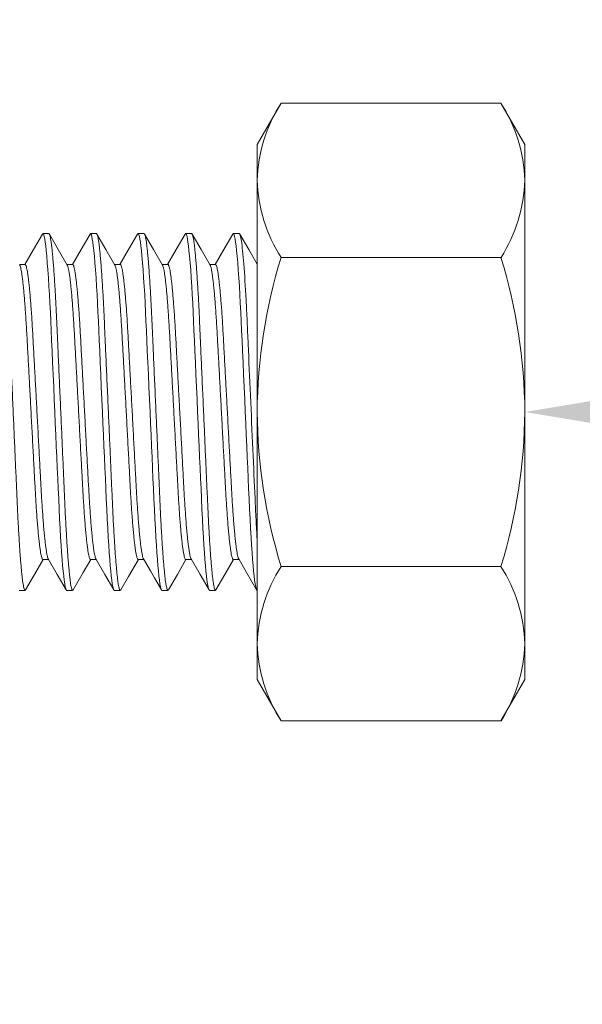
# Model space of a CAD drawing. Extents: x -94 to 122, y -6 to 114.
# Drawn here: x 20 to 21, y 28 to 30 of the extents above; entities that cross this region are included whole.
import ezdxf

# ---------------------------------------------------------------- set-up
doc = ezdxf.new("R2010")
doc.units = 0
doc.header["$MEASUREMENT"] = 0
doc.layers.get('0').update_dxf_attribs({"linetype": 'CONTINUOUS', "lineweight": 15})
doc.layers.get('DEFPOINTS').update_dxf_attribs({"linetype": 'CONTINUOUS'})
doc.layers.add('Text', color=7, linetype='CONTINUOUS')
doc.styles.add('ROMAND', font='romand.shx', dxfattribs={"oblique": 15})
doc.dimstyles.new('ROMAND', dxfattribs={"dimscale": 30, "dimtxt": 0.125, "dimasz": 0.125, "dimexe": 0.0625, "dimexo": 0.0625, "dimgap": 0.09, "dimtad": 0, "dimtih": 1, "dimtoh": 1, "dimdec": 3, "dimzin": 0, "dimdsep": 46, "dimlunit": 4, "dimtxsty": 'ROMAND', "dimcen": 0, "dimadec": 0, "dimazin": 0, "dimtfac": 1, "dimtdec": 3, "dimtofl": 0, "dimtmove": 0, "dimatfit": 3, "dimfxl": 0, "dimtolj": 1, "dimtzin": 0, "dimarcsym": 0})

# ---------------------------------------------------------------- blocks, each defined once
blk = doc.blocks.new('*D538')
at = {"layer": 'DEFPOINTS', "color": 0}
for p in [(20.8835, 29.4654), (21.1688, 29.4654)]:
    blk.add_point(p, dxfattribs=at)
at = {"layer": 'Text', "color": 0, "lineweight": -2}
blk.add_line((24.1688, 29.4654), (22.6688, 29.4654), dxfattribs=at)
at = {"layer": 'Text', "color": 0}
blk.add_solid([(22.6688, 29.7154), (22.6688, 29.2154), (21.1688, 29.4654)], dxfattribs=at)
at = {"layer": 'Text', "color": 0, "insert": (40.5729, 29.4654), "char_height": 1.5, "attachment_point": 5, "style": 'ROMAND'}
blk.add_mtext('\\A1;\\A1;{\\H0.7X;\\S1/2;}"-13x 1" S.S.\\PHEX HEAD CAP SCREW\\Pw/ (2) \\A1;{\\H0.7X;\\S1/2;}" FLAT WASHERS,\\P\\A1;{\\H0.7X;\\S1/2;}" SPLIT LOCK WASHER\\P& \\A1;{\\H0.7X;\\S1/2;}"-13 S.S. HEX NUT\\P(SET OF  5 PER ARM)', dxfattribs=at)

msp = doc.modelspace()

# ---------------------------------------------------------------- linework, layer by layer
for p, q in [((20.6566, 30.115), (20.6063, 30.0279)), ((21.1186, 30.115), (20.6566, 30.115)), ((21.1688, 30.0279), (21.1186, 30.115)), ((20.6063, 30.0279), (20.6063, 28.9029)), ((21.1688, 30.0279), (21.1688, 28.9029)), ((20.1688, 29.8404), (20.1563, 29.8404)), ((20.2688, 29.8404), (20.2563, 29.8404)), ((20.3688, 29.8404), (20.3563, 29.8404)), ((20.4688, 29.8404), (20.4563, 29.8404)), ((20.5688, 29.8404), (20.5563, 29.8404)), ((21.1186, 29.7902), (20.6566, 29.7902)), ((20.1188, 29.7755), (20.1069, 29.7755)), ((20.2188, 29.7755), (20.2069, 29.7755)), ((20.3188, 29.7755), (20.3069, 29.7755)), ((20.4188, 29.7755), (20.4069, 29.7755)), ((20.5188, 29.7755), (20.5069, 29.7755)), ((20.1563, 29.1554), (20.1682, 29.1554)), ((20.2563, 29.1554), (20.2682, 29.1554)), ((20.3563, 29.1554), (20.3682, 29.1554)), ((20.4563, 29.1554), (20.4682, 29.1554)), ((20.5563, 29.1554), (20.5682, 29.1554)), ((21.1186, 29.1407), (20.6566, 29.1407)), ((20.1063, 29.0904), (20.1188, 29.0904)), ((20.2063, 29.0904), (20.2188, 29.0904)), ((20.3063, 29.0904), (20.3188, 29.0904)), ((20.4063, 29.0904), (20.4188, 29.0904)), ((20.5063, 29.0904), (20.5188, 29.0904)), ((20.6063, 28.9029), (20.6566, 28.8159)), ((21.1186, 28.8159), (21.1688, 28.9029)), ((21.1186, 28.8159), (20.6566, 28.8159))]:
    msp.add_line(p, q)
at = {"flags": 128}
for points in [[(20.1553, 29.8395), (20.1364, 29.8069), (20.1182, 29.7755)], [(20.2076, 29.7744), (20.1887, 29.8069), (20.1699, 29.8395)], [(20.2553, 29.8395), (20.2364, 29.8069), (20.2182, 29.7755)], [(20.3076, 29.7744), (20.2887, 29.8069), (20.2699, 29.8395)], [(20.3553, 29.8395), (20.3364, 29.8069), (20.3182, 29.7755)], [(20.4076, 29.7744), (20.3887, 29.8069), (20.3699, 29.8395)], [(20.4553, 29.8395), (20.4365, 29.807), (20.4182, 29.7755)], [(20.5076, 29.7744), (20.4887, 29.8069), (20.4698, 29.8395)], [(20.5553, 29.8396), (20.5365, 29.807), (20.5182, 29.7755)], [(20.6064, 29.7764), (20.5887, 29.8069), (20.5699, 29.8395)], [(20.1198, 29.0913), (20.1387, 29.1239), (20.1569, 29.1554)], [(20.1676, 29.1565), (20.1864, 29.1239), (20.2053, 29.0913)], [(20.2198, 29.0913), (20.2411, 29.128), (20.2569, 29.1554)], [(20.2676, 29.1565), (20.2864, 29.1239), (20.3053, 29.0913)], [(20.3198, 29.0913), (20.3363, 29.1198), (20.3569, 29.1554)], [(20.3676, 29.1565), (20.3821, 29.1314), (20.3908, 29.1165), (20.4053, 29.0913)], [(20.4198, 29.0913), (20.4387, 29.1239), (20.4569, 29.1554)], [(20.4676, 29.1565), (20.4865, 29.1239), (20.5053, 29.0913)], [(20.5198, 29.0913), (20.5387, 29.1239), (20.5569, 29.1554)], [(20.5676, 29.1565), (20.5841, 29.128), (20.6053, 29.0913)]]:
    msp.add_lwpolyline(points, dxfattribs=at)
at = {"color": 8, "flags": 128}
for points in [[(20.1553, 29.8395), (20.1553, 29.8396), (20.1563, 29.8404), (20.1572, 29.8397), (20.1581, 29.8377), (20.1591, 29.8341), (20.1601, 29.8291), (20.1611, 29.8226), (20.1622, 29.8145), (20.1632, 29.805), (20.1644, 29.793), (20.1656, 29.7792), (20.1668, 29.764), (20.1679, 29.7473), (20.169, 29.7294), (20.1701, 29.7121), (20.171, 29.6941), (20.172, 29.6754), (20.1728, 29.6562), (20.1737, 29.6364), (20.1747, 29.6156), (20.1756, 29.594), (20.1767, 29.5695), (20.1778, 29.5441), (20.179, 29.5182), (20.1802, 29.4919), (20.1813, 29.4654), (20.1824, 29.4413), (20.1835, 29.4174), (20.1845, 29.3938), (20.1855, 29.3705), (20.1866, 29.3479), (20.1875, 29.3259), (20.1885, 29.3048), (20.1895, 29.2825), (20.1904, 29.2612), (20.1914, 29.2405), (20.1925, 29.2205), (20.1936, 29.2015), (20.1946, 29.1851), (20.1957, 29.1698), (20.1967, 29.1556), (20.1978, 29.1427), (20.1989, 29.1311), (20.2, 29.1209), (20.201, 29.1121), (20.2021, 29.1042), (20.2033, 29.0981), (20.2043, 29.0938), (20.2053, 29.0913), (20.2063, 29.0904), (20.2063, 29.0904)], [(20.2553, 29.8395), (20.2553, 29.8396), (20.2563, 29.8404), (20.2572, 29.8397), (20.2581, 29.8377), (20.2591, 29.8341), (20.2601, 29.8291), (20.2611, 29.8226), (20.2622, 29.8145), (20.2632, 29.805), (20.2644, 29.793), (20.2656, 29.7792), (20.2668, 29.764), (20.2679, 29.7473), (20.269, 29.7294), (20.2701, 29.7121), (20.271, 29.6941), (20.272, 29.6754), (20.2728, 29.6562), (20.2737, 29.6364), (20.2747, 29.6156), (20.2756, 29.594), (20.2767, 29.5695), (20.2778, 29.5441), (20.279, 29.5182), (20.2802, 29.4919), (20.2813, 29.4654), (20.2824, 29.4413), (20.2835, 29.4174), (20.2845, 29.3938), (20.2855, 29.3705), (20.2866, 29.3479), (20.2875, 29.3259), (20.2885, 29.3048), (20.2895, 29.2825), (20.2904, 29.2612), (20.2914, 29.2405), (20.2925, 29.2205), (20.2936, 29.2015), (20.2946, 29.1851), (20.2957, 29.1698), (20.2967, 29.1556), (20.2978, 29.1427), (20.2989, 29.1311), (20.3, 29.1209), (20.301, 29.1121), (20.3021, 29.1042), (20.3033, 29.0981), (20.3043, 29.0938), (20.3053, 29.0913), (20.3063, 29.0904), (20.3063, 29.0904)], [(20.3553, 29.8395), (20.3553, 29.8396), (20.3563, 29.8404), (20.3572, 29.8397), (20.3581, 29.8377), (20.3591, 29.8341), (20.3601, 29.8291), (20.3611, 29.8226), (20.3622, 29.8145), (20.3632, 29.805), (20.3644, 29.793), (20.3656, 29.7792), (20.3668, 29.764), (20.3679, 29.7473), (20.369, 29.7294), (20.3701, 29.7121), (20.371, 29.6941), (20.372, 29.6754), (20.3728, 29.6562), (20.3737, 29.6364), (20.3747, 29.6156), (20.3756, 29.594), (20.3767, 29.5695), (20.3778, 29.5441), (20.379, 29.5182), (20.3802, 29.4919), (20.3813, 29.4654), (20.3824, 29.4413), (20.3835, 29.4174), (20.3845, 29.3938), (20.3855, 29.3705), (20.3866, 29.3479), (20.3875, 29.3259), (20.3885, 29.3048), (20.3895, 29.2825), (20.3904, 29.2612), (20.3914, 29.2405), (20.3925, 29.2205), (20.3936, 29.2015), (20.3946, 29.1851), (20.3957, 29.1698), (20.3967, 29.1556), (20.3978, 29.1427), (20.3989, 29.1311), (20.4, 29.1209), (20.401, 29.1121), (20.4021, 29.1042), (20.4033, 29.0981), (20.4043, 29.0938), (20.4053, 29.0913), (20.4063, 29.0904), (20.4063, 29.0904)], [(20.4553, 29.8395), (20.4553, 29.8396), (20.4563, 29.8404), (20.4572, 29.8397), (20.4581, 29.8377), (20.4591, 29.8341), (20.4601, 29.8291), (20.4611, 29.8226), (20.4622, 29.8145), (20.4632, 29.805), (20.4644, 29.793), (20.4656, 29.7792), (20.4668, 29.764), (20.4679, 29.7473), (20.469, 29.7294), (20.4701, 29.7121), (20.471, 29.6941), (20.472, 29.6754), (20.4728, 29.6562), (20.4737, 29.6364), (20.4747, 29.6156), (20.4756, 29.594), (20.4767, 29.5695), (20.4778, 29.5441), (20.479, 29.5182), (20.4802, 29.4919), (20.4813, 29.4654), (20.4824, 29.4413), (20.4835, 29.4174), (20.4845, 29.3938), (20.4855, 29.3705), (20.4866, 29.3479), (20.4875, 29.3259), (20.4885, 29.3048), (20.4895, 29.2825), (20.4904, 29.2612), (20.4914, 29.2405), (20.4925, 29.2205), (20.4936, 29.2015), (20.4946, 29.1851), (20.4957, 29.1698), (20.4967, 29.1556), (20.4978, 29.1427), (20.4989, 29.1311), (20.5, 29.1209), (20.501, 29.1121), (20.5021, 29.1042), (20.5033, 29.0981), (20.5043, 29.0938), (20.5053, 29.0913), (20.5063, 29.0904), (20.5063, 29.0904)], [(20.5553, 29.8395), (20.5553, 29.8396), (20.5563, 29.8404), (20.5572, 29.8397), (20.5581, 29.8377), (20.5591, 29.8341), (20.5601, 29.8291), (20.5611, 29.8226), (20.5622, 29.8145), (20.5632, 29.805), (20.5644, 29.793), (20.5656, 29.7792), (20.5668, 29.764), (20.5679, 29.7473), (20.569, 29.7294), (20.5701, 29.7121), (20.571, 29.6941), (20.572, 29.6754), (20.5728, 29.6562), (20.5737, 29.6364), (20.5747, 29.6156), (20.5756, 29.594), (20.5767, 29.5695), (20.5778, 29.5441), (20.579, 29.5182), (20.5802, 29.4919), (20.5813, 29.4654), (20.5824, 29.4413), (20.5835, 29.4174), (20.5845, 29.3938), (20.5855, 29.3705), (20.5866, 29.3479), (20.5875, 29.3259), (20.5885, 29.3048), (20.5895, 29.2825), (20.5904, 29.2612), (20.5914, 29.2405), (20.5925, 29.2205), (20.5936, 29.2015), (20.5946, 29.1851), (20.5957, 29.1698), (20.5967, 29.1556), (20.5978, 29.1427), (20.5989, 29.1311), (20.6, 29.1209), (20.601, 29.1121), (20.6021, 29.1042), (20.6033, 29.0981), (20.6043, 29.0938), (20.6053, 29.0913), (20.6063, 29.0904), (20.6063, 29.0904)]]:
    msp.add_lwpolyline(points, dxfattribs=at)
for centre, radius, start, end in [((131.5674, -20.4383), 128.75, 97.649312, 170.09159), ((131.5674, -20.4383), 125.875, 97.825105, 169.97884), ((20.9327, 29.9406), 0.3266, 147.7238, 177.8919), ((20.8427, 29.9406), 0.3263, 2.0961, 32.2881), ((20.9324, 29.9645), 0.3263, 182.0962, 212.2881), ((20.8425, 29.9646), 0.3266, 327.7239, 357.8919), ((21.7635, 29.4527), 1.1573, 163.0434, 179.3686), ((20.0066, 29.4519), 1.1623, 0.6667, 16.9212), ((21.7662, 29.4786), 1.1599, 180.6502, 196.9377), ((20.0192, 29.477), 1.1496, 342.989, 359.4231), ((20.9327, 28.9663), 0.3266, 147.7238, 177.8919), ((20.8427, 28.9664), 0.3263, 2.0961, 32.288), ((20.9324, 28.9902), 0.3263, 182.0961, 212.2881), ((20.8425, 28.9903), 0.3266, 327.7239, 357.8919)]:
    msp.add_arc(centre, radius, start, end)
at = {"color": 8}
for points, knots in [([(20.0688, 29.8404), (20.0691, 29.8403), (20.0697, 29.84), (20.0706, 29.8379), (20.0716, 29.8343), (20.0726, 29.8293), (20.0736, 29.8228), (20.0747, 29.8148), (20.0758, 29.805), (20.0769, 29.7932), (20.0781, 29.7795), (20.0793, 29.7643), (20.0804, 29.7476), (20.0815, 29.7302), (20.0826, 29.7123), (20.0835, 29.6943), (20.0845, 29.6756), (20.0854, 29.6563), (20.0862, 29.6364), (20.0872, 29.6156), (20.0881, 29.5933), (20.0892, 29.5695), (20.0903, 29.5441), (20.0915, 29.5182), (20.0927, 29.4919), (20.0938, 29.4662), (20.0949, 29.4413), (20.096, 29.4174), (20.097, 29.3938), (20.098, 29.3705), (20.0991, 29.3479), (20.1, 29.3259), (20.101, 29.3041), (20.102, 29.2824), (20.1029, 29.2609), (20.1039, 29.2402), (20.105, 29.2202), (20.1061, 29.2018), (20.1071, 29.1849), (20.1082, 29.1696), (20.1092, 29.1554), (20.1103, 29.1425), (20.1114, 29.1309), (20.1125, 29.1207), (20.1135, 29.1116), (20.1146, 29.1039), (20.1158, 29.0978), (20.1168, 29.0935), (20.1179, 29.091), (20.1188, 29.0903), (20.1195, 29.0905), (20.1198, 29.0913), (20.1198, 29.0914)], [0, 0, 0, 0, 0.018833, 0.037938, 0.057287, 0.076844, 0.096574, 0.11644, 0.136401, 0.15842, 0.18045, 0.202437, 0.224326, 0.246064, 0.265653, 0.285038, 0.304187, 0.323067, 0.34186, 0.360922, 0.380232, 0.401719, 0.423418, 0.44528, 0.467251, 0.489276, 0.509302, 0.529286, 0.549188, 0.568968, 0.588587, 0.608009, 0.627199, 0.648002, 0.668675, 0.689667, 0.710953, 0.732489, 0.752244, 0.772129, 0.792102, 0.812124, 0.832152, 0.852146, 0.872065, 0.893839, 0.915422, 0.936765, 0.957823, 0.978554, 0.997386, 1, 1, 1, 1]), ([(20.1688, 29.8404), (20.1691, 29.8403), (20.1697, 29.84), (20.1706, 29.8379), (20.1716, 29.8343), (20.1726, 29.8293), (20.1736, 29.8228), (20.1747, 29.8148), (20.1758, 29.805), (20.1769, 29.7932), (20.1781, 29.7795), (20.1793, 29.7643), (20.1804, 29.7476), (20.1815, 29.7302), (20.1826, 29.7123), (20.1835, 29.6943), (20.1845, 29.6756), (20.1854, 29.6563), (20.1862, 29.6364), (20.1872, 29.6156), (20.1881, 29.5933), (20.1892, 29.5695), (20.1903, 29.5441), (20.1915, 29.5182), (20.1927, 29.4919), (20.1938, 29.4662), (20.1949, 29.4413), (20.196, 29.4174), (20.197, 29.3938), (20.198, 29.3705), (20.1991, 29.3479), (20.2, 29.3259), (20.201, 29.3041), (20.202, 29.2824), (20.2029, 29.2609), (20.2039, 29.2402), (20.205, 29.2202), (20.2061, 29.2018), (20.2071, 29.1849), (20.2082, 29.1696), (20.2092, 29.1554), (20.2103, 29.1425), (20.2114, 29.1309), (20.2125, 29.1207), (20.2135, 29.1116), (20.2146, 29.1039), (20.2158, 29.0978), (20.2168, 29.0935), (20.2179, 29.091), (20.2188, 29.0903), (20.2195, 29.0905), (20.2198, 29.0913), (20.2198, 29.0914)], [0, 0, 0, 0, 0.018834, 0.037941, 0.05729, 0.076849, 0.09658, 0.116447, 0.13641, 0.15843, 0.180462, 0.202451, 0.224341, 0.24608, 0.26567, 0.285057, 0.304207, 0.323088, 0.341882, 0.360946, 0.380257, 0.401745, 0.423446, 0.445309, 0.467281, 0.489308, 0.509335, 0.529321, 0.549224, 0.569005, 0.588625, 0.608048, 0.62724, 0.648044, 0.668719, 0.689712, 0.710999, 0.732537, 0.752293, 0.772179, 0.792154, 0.812177, 0.832207, 0.852202, 0.872122, 0.893898, 0.915482, 0.936826, 0.957885, 0.978617, 0.997451, 1, 1, 1, 1]), ([(20.2688, 29.8404), (20.2691, 29.8403), (20.2697, 29.84), (20.2706, 29.8379), (20.2716, 29.8343), (20.2726, 29.8293), (20.2736, 29.8228), (20.2747, 29.8148), (20.2758, 29.805), (20.2769, 29.7932), (20.2781, 29.7795), (20.2793, 29.7643), (20.2804, 29.7476), (20.2815, 29.7302), (20.2826, 29.7123), (20.2835, 29.6943), (20.2845, 29.6756), (20.2854, 29.6563), (20.2862, 29.6364), (20.2872, 29.6156), (20.2881, 29.5933), (20.2892, 29.5695), (20.2903, 29.5441), (20.2915, 29.5182), (20.2927, 29.4919), (20.2938, 29.4662), (20.2949, 29.4413), (20.296, 29.4174), (20.297, 29.3938), (20.298, 29.3705), (20.2991, 29.3479), (20.3, 29.3259), (20.301, 29.3041), (20.302, 29.2824), (20.3029, 29.2609), (20.3039, 29.2402), (20.305, 29.2202), (20.3061, 29.2018), (20.3071, 29.1849), (20.3082, 29.1696), (20.3092, 29.1554), (20.3103, 29.1425), (20.3114, 29.1309), (20.3125, 29.1207), (20.3135, 29.1116), (20.3146, 29.1039), (20.3158, 29.0978), (20.3168, 29.0935), (20.3179, 29.091), (20.3188, 29.0903), (20.3195, 29.0905), (20.3198, 29.0913), (20.3198, 29.0914)], [0, 0, 0, 0, 0.018833, 0.03794, 0.057289, 0.076847, 0.096578, 0.116444, 0.136406, 0.158426, 0.180458, 0.202446, 0.224335, 0.246074, 0.265664, 0.28505, 0.304199, 0.32308, 0.341873, 0.360937, 0.380247, 0.401735, 0.423435, 0.445298, 0.467269, 0.489296, 0.509323, 0.529308, 0.549211, 0.568991, 0.588611, 0.608033, 0.627224, 0.648028, 0.668702, 0.689695, 0.710981, 0.732518, 0.752275, 0.77216, 0.792134, 0.812156, 0.832186, 0.852181, 0.8721, 0.893875, 0.915459, 0.936803, 0.957861, 0.978593, 0.997427, 1, 1, 1, 1]), ([(20.3688, 29.8404), (20.3691, 29.8403), (20.3697, 29.84), (20.3706, 29.8379), (20.3716, 29.8343), (20.3726, 29.8293), (20.3736, 29.8228), (20.3747, 29.8148), (20.3758, 29.805), (20.3769, 29.7932), (20.3781, 29.7795), (20.3793, 29.7643), (20.3804, 29.7476), (20.3815, 29.7302), (20.3826, 29.7123), (20.3835, 29.6943), (20.3845, 29.6756), (20.3854, 29.6563), (20.3862, 29.6364), (20.3872, 29.6156), (20.3881, 29.5933), (20.3892, 29.5695), (20.3903, 29.5441), (20.3915, 29.5182), (20.3927, 29.4919), (20.3938, 29.4662), (20.3949, 29.4413), (20.396, 29.4174), (20.397, 29.3938), (20.398, 29.3705), (20.3991, 29.3479), (20.4, 29.3259), (20.401, 29.3041), (20.402, 29.2824), (20.4029, 29.2609), (20.4039, 29.2402), (20.405, 29.2202), (20.4061, 29.2018), (20.4071, 29.1849), (20.4082, 29.1696), (20.4092, 29.1554), (20.4103, 29.1425), (20.4114, 29.1309), (20.4125, 29.1207), (20.4135, 29.1116), (20.4146, 29.1039), (20.4158, 29.0978), (20.4168, 29.0935), (20.4179, 29.091), (20.4188, 29.0903), (20.4195, 29.0905), (20.4198, 29.0913), (20.4198, 29.0914)], [0, 0, 0, 0, 0.018833, 0.037939, 0.057287, 0.076844, 0.096575, 0.116441, 0.136402, 0.158421, 0.180452, 0.202439, 0.224329, 0.246067, 0.265655, 0.285041, 0.30419, 0.32307, 0.341863, 0.360925, 0.380236, 0.401723, 0.423422, 0.445284, 0.467255, 0.489281, 0.509307, 0.529291, 0.549194, 0.568973, 0.588593, 0.608014, 0.627205, 0.648008, 0.668681, 0.689673, 0.710959, 0.732496, 0.752251, 0.772136, 0.792109, 0.812131, 0.83216, 0.852154, 0.872073, 0.893848, 0.915431, 0.936774, 0.957832, 0.978563, 0.997396, 1, 1, 1, 1]), ([(20.4688, 29.8404), (20.4691, 29.8403), (20.4697, 29.84), (20.4706, 29.8379), (20.4716, 29.8343), (20.4726, 29.8293), (20.4736, 29.8228), (20.4747, 29.8148), (20.4758, 29.805), (20.4769, 29.7932), (20.4781, 29.7795), (20.4793, 29.7643), (20.4804, 29.7476), (20.4815, 29.7302), (20.4826, 29.7123), (20.4835, 29.6943), (20.4845, 29.6756), (20.4854, 29.6563), (20.4862, 29.6364), (20.4872, 29.6156), (20.4881, 29.5933), (20.4892, 29.5695), (20.4903, 29.5441), (20.4915, 29.5182), (20.4927, 29.4919), (20.4938, 29.4662), (20.4949, 29.4413), (20.496, 29.4174), (20.497, 29.3938), (20.498, 29.3705), (20.4991, 29.3479), (20.5, 29.3259), (20.501, 29.3041), (20.502, 29.2824), (20.5029, 29.2609), (20.5039, 29.2402), (20.505, 29.2202), (20.5061, 29.2018), (20.5071, 29.1849), (20.5082, 29.1696), (20.5092, 29.1554), (20.5103, 29.1425), (20.5114, 29.1309), (20.5125, 29.1207), (20.5135, 29.1116), (20.5146, 29.1039), (20.5158, 29.0978), (20.5168, 29.0935), (20.5179, 29.091), (20.5188, 29.0903), (20.5195, 29.0905), (20.5198, 29.0913), (20.5198, 29.0914)], [0, 0, 0, 0, 0.018832, 0.037938, 0.057286, 0.076842, 0.096572, 0.116437, 0.136398, 0.158417, 0.180447, 0.202433, 0.224322, 0.24606, 0.265648, 0.285033, 0.304181, 0.323061, 0.341853, 0.360915, 0.380225, 0.401711, 0.42341, 0.445271, 0.467241, 0.489267, 0.509292, 0.529276, 0.549178, 0.568957, 0.588575, 0.607997, 0.627187, 0.647989, 0.668662, 0.689653, 0.710939, 0.732474, 0.75223, 0.772113, 0.792086, 0.812108, 0.832136, 0.85213, 0.872048, 0.893822, 0.915404, 0.936747, 0.957804, 0.978534, 0.997367, 1, 1, 1, 1]), ([(20.5688, 29.8404), (20.5702, 29.8404), (20.5717, 29.8353), (20.575, 29.8138), (20.5767, 29.7974), (20.58, 29.755), (20.5817, 29.7291), (20.5839, 29.6863), (20.5847, 29.6714), (20.586, 29.6409), (20.5867, 29.6249), (20.589, 29.5743), (20.5906, 29.5374), (20.594, 29.4621), (20.5957, 29.4237), (20.5989, 29.3504), (20.6005, 29.3156), (20.6022, 29.2767), (20.6026, 29.2691), (20.6033, 29.2541), (20.6036, 29.2466), (20.6047, 29.2249), (20.6055, 29.2109), (20.6063, 29.1979)], [0, 0, 0, 0, 0.125, 0.125, 0.25, 0.25, 0.375, 0.375, 0.4375, 0.4375, 0.5, 0.5, 0.625, 0.625, 0.75, 0.75, 0.875, 0.875, 0.90625, 0.90625, 0.9375, 0.9375, 1, 1, 1, 1]), ([(20.1076, 29.7743), (20.1079, 29.7737), (20.1085, 29.7725), (20.1096, 29.7685), (20.1108, 29.7629), (20.112, 29.7555), (20.1132, 29.7467), (20.1144, 29.7365), (20.1156, 29.7251), (20.1168, 29.7125), (20.1179, 29.6987), (20.1191, 29.6836), (20.1202, 29.6672), (20.1213, 29.6496), (20.1224, 29.6314), (20.1234, 29.6123), (20.1245, 29.5925), (20.1256, 29.5722), (20.1267, 29.5514), (20.1278, 29.5305), (20.129, 29.5091), (20.1302, 29.4873), (20.1314, 29.465), (20.1326, 29.4422), (20.1338, 29.4192), (20.135, 29.3965), (20.1362, 29.3744), (20.1374, 29.3531), (20.1384, 29.333), (20.1395, 29.3141), (20.1404, 29.2964), (20.1414, 29.2792), (20.1425, 29.2627), (20.1436, 29.2467), (20.1448, 29.2313), (20.146, 29.2167), (20.1473, 29.2036), (20.1485, 29.1918), (20.1498, 29.1816), (20.151, 29.1732), (20.1521, 29.1666), (20.1533, 29.1615), (20.1543, 29.158), (20.1554, 29.1558), (20.156, 29.1555), (20.1563, 29.1554)], [0, 0, 0, 0, 0.0191142, 0.0429256, 0.0670106, 0.0913077, 0.1157513, 0.1388723, 0.1620056, 0.1850932, 0.2080777, 0.2309033, 0.2548784, 0.2785545, 0.3018763, 0.3248727, 0.3481396, 0.3717684, 0.3943299, 0.4171148, 0.4400702, 0.4631407, 0.4862691, 0.5107974, 0.5352565, 0.5595785, 0.5836978, 0.6075519, 0.6310826, 0.6529252, 0.6746307, 0.6966713, 0.7190215, 0.7416347, 0.7658487, 0.7902377, 0.8147348, 0.8392716, 0.8637787, 0.8881872, 0.9110511, 0.9337136, 0.9561237, 0.9782337, 1, 1, 1, 1]), ([(20.1188, 29.7755), (20.1192, 29.7753), (20.1199, 29.775), (20.121, 29.7726), (20.1221, 29.7686), (20.1233, 29.7629), (20.1245, 29.7555), (20.1257, 29.7467), (20.1269, 29.7365), (20.1281, 29.7251), (20.1293, 29.7125), (20.1304, 29.6987), (20.1316, 29.6836), (20.1327, 29.6672), (20.1338, 29.6496), (20.1349, 29.6314), (20.1359, 29.6123), (20.137, 29.5925), (20.1381, 29.5722), (20.1392, 29.5514), (20.1403, 29.5305), (20.1415, 29.5091), (20.1427, 29.4873), (20.1439, 29.465), (20.1451, 29.4422), (20.1463, 29.4192), (20.1475, 29.3965), (20.1487, 29.3744), (20.1499, 29.3531), (20.1509, 29.333), (20.152, 29.3141), (20.1529, 29.2964), (20.1539, 29.2792), (20.155, 29.2627), (20.1561, 29.2467), (20.1573, 29.2313), (20.1585, 29.2167), (20.1598, 29.2036), (20.161, 29.1918), (20.1623, 29.1816), (20.1635, 29.1732), (20.1646, 29.1666), (20.1658, 29.1615), (20.1667, 29.1582), (20.1673, 29.1571), (20.1676, 29.1566)], [0, 0, 0, 0, 0.023098, 0.04658, 0.070394, 0.094481, 0.11878, 0.143226, 0.166349, 0.189484, 0.212574, 0.23556, 0.258388, 0.282365, 0.306043, 0.329367, 0.352365, 0.375634, 0.399265, 0.421828, 0.444615, 0.467572, 0.490645, 0.513775, 0.538305, 0.562767, 0.587091, 0.611212, 0.635068, 0.658601, 0.680445, 0.702153, 0.724195, 0.746547, 0.769162, 0.793378, 0.81777, 0.842269, 0.866808, 0.891317, 0.915727, 0.938593, 0.961258, 0.98367, 1, 1, 1, 1]), ([(20.2076, 29.7743), (20.2079, 29.7737), (20.2085, 29.7724), (20.2096, 29.7685), (20.2108, 29.7629), (20.212, 29.7555), (20.2132, 29.7467), (20.2144, 29.7365), (20.2156, 29.7251), (20.2168, 29.7125), (20.2179, 29.6987), (20.2191, 29.6836), (20.2202, 29.6672), (20.2213, 29.6496), (20.2224, 29.6314), (20.2234, 29.6123), (20.2245, 29.5925), (20.2256, 29.5722), (20.2267, 29.5514), (20.2278, 29.5305), (20.229, 29.5091), (20.2302, 29.4873), (20.2314, 29.465), (20.2326, 29.4422), (20.2338, 29.4192), (20.235, 29.3965), (20.2362, 29.3744), (20.2374, 29.3531), (20.2384, 29.333), (20.2395, 29.3141), (20.2404, 29.2964), (20.2414, 29.2792), (20.2425, 29.2627), (20.2436, 29.2467), (20.2448, 29.2313), (20.246, 29.2167), (20.2473, 29.2036), (20.2485, 29.1918), (20.2498, 29.1816), (20.251, 29.1732), (20.2521, 29.1666), (20.2533, 29.1615), (20.2543, 29.158), (20.2554, 29.1558), (20.256, 29.1555), (20.2563, 29.1554)], [0, 0, 0, 0, 0.018947, 0.042762, 0.066851, 0.091153, 0.1156, 0.138725, 0.161863, 0.184954, 0.207943, 0.230772, 0.254751, 0.278431, 0.301757, 0.324757, 0.348028, 0.371661, 0.394227, 0.417015, 0.439975, 0.463049, 0.486181, 0.510714, 0.535177, 0.559503, 0.583627, 0.607485, 0.63102, 0.652866, 0.674575, 0.696619, 0.718974, 0.741591, 0.765809, 0.790202, 0.814703, 0.839244, 0.863755, 0.888168, 0.911036, 0.933702, 0.956116, 0.97823, 1, 1, 1, 1]), ([(20.2188, 29.7755), (20.2192, 29.7753), (20.2199, 29.775), (20.221, 29.7726), (20.2221, 29.7686), (20.2233, 29.7629), (20.2245, 29.7555), (20.2257, 29.7467), (20.2269, 29.7365), (20.2281, 29.7251), (20.2293, 29.7125), (20.2304, 29.6987), (20.2316, 29.6836), (20.2327, 29.6672), (20.2338, 29.6496), (20.2349, 29.6314), (20.2359, 29.6123), (20.237, 29.5925), (20.2381, 29.5722), (20.2392, 29.5514), (20.2403, 29.5305), (20.2415, 29.5091), (20.2427, 29.4873), (20.2439, 29.465), (20.2451, 29.4422), (20.2463, 29.4192), (20.2475, 29.3965), (20.2487, 29.3744), (20.2499, 29.3531), (20.2509, 29.333), (20.252, 29.3141), (20.2529, 29.2964), (20.2539, 29.2792), (20.255, 29.2627), (20.2561, 29.2467), (20.2573, 29.2313), (20.2585, 29.2167), (20.2598, 29.2036), (20.261, 29.1918), (20.2623, 29.1816), (20.2635, 29.1732), (20.2646, 29.1666), (20.2658, 29.1615), (20.2667, 29.1582), (20.2673, 29.1571), (20.2676, 29.1566)], [0, 0, 0, 0, 0.0230991, 0.0465819, 0.070396, 0.0944838, 0.1187837, 0.1432302, 0.1663538, 0.1894898, 0.2125801, 0.2355672, 0.2583954, 0.2823733, 0.3060522, 0.3293767, 0.3523757, 0.3756453, 0.3992769, 0.421841, 0.4446285, 0.4675866, 0.4906597, 0.5137908, 0.5383219, 0.5627839, 0.5871087, 0.6112308, 0.6350876, 0.6586211, 0.6804662, 0.7021742, 0.7242173, 0.7465702, 0.769186, 0.7934028, 0.8177946, 0.8422946, 0.8668342, 0.8913441, 0.9157555, 0.938622, 0.9612871, 0.9836998, 1, 1, 1, 1]), ([(20.3076, 29.7743), (20.3079, 29.7737), (20.3085, 29.7724), (20.3096, 29.7685), (20.3108, 29.7629), (20.312, 29.7555), (20.3132, 29.7467), (20.3144, 29.7365), (20.3156, 29.7251), (20.3168, 29.7125), (20.3179, 29.6987), (20.3191, 29.6836), (20.3202, 29.6672), (20.3213, 29.6496), (20.3224, 29.6314), (20.3234, 29.6123), (20.3245, 29.5925), (20.3256, 29.5722), (20.3267, 29.5514), (20.3278, 29.5305), (20.329, 29.5091), (20.3302, 29.4873), (20.3314, 29.465), (20.3326, 29.4422), (20.3338, 29.4192), (20.335, 29.3965), (20.3362, 29.3744), (20.3374, 29.3531), (20.3384, 29.333), (20.3395, 29.3141), (20.3404, 29.2964), (20.3414, 29.2792), (20.3425, 29.2627), (20.3436, 29.2467), (20.3448, 29.2313), (20.346, 29.2167), (20.3473, 29.2036), (20.3485, 29.1918), (20.3498, 29.1816), (20.351, 29.1732), (20.3521, 29.1666), (20.3533, 29.1615), (20.3543, 29.158), (20.3554, 29.1558), (20.356, 29.1555), (20.3563, 29.1554)], [0, 0, 0, 0, 0.018944, 0.042759, 0.066849, 0.09115, 0.115598, 0.138723, 0.16186, 0.184952, 0.20794, 0.23077, 0.254749, 0.278429, 0.301755, 0.324755, 0.348026, 0.371659, 0.394225, 0.417014, 0.439973, 0.463047, 0.48618, 0.510712, 0.535176, 0.559502, 0.583625, 0.607484, 0.631019, 0.652865, 0.674574, 0.696619, 0.718973, 0.74159, 0.765808, 0.790201, 0.814703, 0.839244, 0.863755, 0.888168, 0.911036, 0.933702, 0.956116, 0.97823, 1, 1, 1, 1]), ([(20.3188, 29.7755), (20.3192, 29.7753), (20.3199, 29.775), (20.321, 29.7726), (20.3221, 29.7686), (20.3233, 29.7629), (20.3245, 29.7555), (20.3257, 29.7467), (20.3269, 29.7365), (20.3281, 29.7251), (20.3293, 29.7125), (20.3304, 29.6987), (20.3316, 29.6836), (20.3327, 29.6672), (20.3338, 29.6496), (20.3349, 29.6314), (20.3359, 29.6123), (20.337, 29.5925), (20.3381, 29.5722), (20.3392, 29.5514), (20.3403, 29.5305), (20.3415, 29.5091), (20.3427, 29.4873), (20.3439, 29.465), (20.3451, 29.4422), (20.3463, 29.4192), (20.3475, 29.3965), (20.3487, 29.3744), (20.3499, 29.3531), (20.3509, 29.333), (20.352, 29.3141), (20.3529, 29.2964), (20.3539, 29.2792), (20.355, 29.2627), (20.3561, 29.2467), (20.3573, 29.2313), (20.3585, 29.2167), (20.3598, 29.2036), (20.361, 29.1918), (20.3623, 29.1816), (20.3635, 29.1732), (20.3646, 29.1666), (20.3658, 29.1615), (20.3667, 29.1581), (20.3673, 29.1571), (20.3676, 29.1566)], [0, 0, 0, 0, 0.023096, 0.046576, 0.070386, 0.094471, 0.118767, 0.143211, 0.166331, 0.189464, 0.212551, 0.235535, 0.25836, 0.282335, 0.30601, 0.329332, 0.352328, 0.375594, 0.399222, 0.421783, 0.444568, 0.467523, 0.490593, 0.513721, 0.538248, 0.562707, 0.587029, 0.611147, 0.635001, 0.658531, 0.680373, 0.702078, 0.724118, 0.746468, 0.769081, 0.793294, 0.817683, 0.842179, 0.866716, 0.891222, 0.91563, 0.938494, 0.961156, 0.983565, 1, 1, 1, 1]), ([(20.4076, 29.7743), (20.4079, 29.7737), (20.4085, 29.7724), (20.4096, 29.7685), (20.4108, 29.7629), (20.412, 29.7555), (20.4132, 29.7467), (20.4144, 29.7365), (20.4156, 29.7251), (20.4168, 29.7125), (20.4179, 29.6987), (20.4191, 29.6836), (20.4202, 29.6672), (20.4213, 29.6496), (20.4224, 29.6314), (20.4234, 29.6123), (20.4245, 29.5925), (20.4256, 29.5722), (20.4267, 29.5514), (20.4278, 29.5305), (20.429, 29.5091), (20.4302, 29.4873), (20.4314, 29.465), (20.4326, 29.4422), (20.4338, 29.4192), (20.435, 29.3965), (20.4362, 29.3744), (20.4374, 29.3531), (20.4384, 29.333), (20.4395, 29.3141), (20.4404, 29.2964), (20.4414, 29.2792), (20.4425, 29.2627), (20.4436, 29.2467), (20.4448, 29.2313), (20.446, 29.2167), (20.4473, 29.2036), (20.4485, 29.1918), (20.4498, 29.1816), (20.451, 29.1732), (20.4521, 29.1666), (20.4533, 29.1615), (20.4543, 29.158), (20.4554, 29.1558), (20.456, 29.1555), (20.4563, 29.1554)], [0, 0, 0, 0, 0.018949, 0.042764, 0.066853, 0.091154, 0.115602, 0.138727, 0.161864, 0.184956, 0.207944, 0.230773, 0.254753, 0.278433, 0.301758, 0.324759, 0.34803, 0.371662, 0.394228, 0.417016, 0.439976, 0.46305, 0.486182, 0.510715, 0.535178, 0.559504, 0.583627, 0.607486, 0.63102, 0.652867, 0.674576, 0.69662, 0.718974, 0.741591, 0.765809, 0.790202, 0.814704, 0.839244, 0.863756, 0.888168, 0.911036, 0.933702, 0.956116, 0.97823, 1, 1, 1, 1]), ([(20.4188, 29.7755), (20.4192, 29.7753), (20.4199, 29.775), (20.421, 29.7726), (20.4221, 29.7686), (20.4233, 29.7629), (20.4245, 29.7555), (20.4257, 29.7467), (20.4269, 29.7365), (20.4281, 29.7251), (20.4293, 29.7125), (20.4304, 29.6987), (20.4316, 29.6836), (20.4327, 29.6672), (20.4338, 29.6496), (20.4349, 29.6314), (20.4359, 29.6123), (20.437, 29.5925), (20.4381, 29.5722), (20.4392, 29.5514), (20.4403, 29.5305), (20.4415, 29.5091), (20.4427, 29.4873), (20.4439, 29.465), (20.4451, 29.4422), (20.4463, 29.4192), (20.4475, 29.3965), (20.4487, 29.3744), (20.4499, 29.3531), (20.4509, 29.333), (20.452, 29.3141), (20.4529, 29.2964), (20.4539, 29.2792), (20.455, 29.2627), (20.4561, 29.2467), (20.4573, 29.2313), (20.4585, 29.2167), (20.4598, 29.2036), (20.461, 29.1918), (20.4623, 29.1816), (20.4635, 29.1732), (20.4646, 29.1666), (20.4658, 29.1615), (20.4667, 29.1581), (20.4673, 29.1571), (20.4676, 29.1566)], [0, 0, 0, 0, 0.023094, 0.046571, 0.07038, 0.094462, 0.118756, 0.143197, 0.166316, 0.189446, 0.212531, 0.235513, 0.258336, 0.282309, 0.305982, 0.329301, 0.352295, 0.375559, 0.399185, 0.421744, 0.444527, 0.467479, 0.490547, 0.513673, 0.538199, 0.562655, 0.586974, 0.611091, 0.634942, 0.65847, 0.68031, 0.702013, 0.724051, 0.746399, 0.76901, 0.793221, 0.817607, 0.842102, 0.866635, 0.89114, 0.915546, 0.938407, 0.961067, 0.983474, 1, 1, 1, 1]), ([(20.5076, 29.7743), (20.5079, 29.7737), (20.5085, 29.7724), (20.5096, 29.7685), (20.5108, 29.7629), (20.512, 29.7555), (20.5132, 29.7467), (20.5144, 29.7365), (20.5156, 29.7251), (20.5168, 29.7125), (20.5179, 29.6987), (20.5191, 29.6836), (20.5202, 29.6672), (20.5213, 29.6496), (20.5224, 29.6314), (20.5234, 29.6123), (20.5245, 29.5925), (20.5256, 29.5722), (20.5267, 29.5514), (20.5278, 29.5305), (20.529, 29.5091), (20.5302, 29.4873), (20.5314, 29.465), (20.5326, 29.4422), (20.5338, 29.4192), (20.535, 29.3965), (20.5362, 29.3744), (20.5374, 29.3531), (20.5384, 29.333), (20.5395, 29.3141), (20.5404, 29.2964), (20.5414, 29.2792), (20.5425, 29.2627), (20.5436, 29.2467), (20.5448, 29.2313), (20.546, 29.2167), (20.5473, 29.2036), (20.5485, 29.1918), (20.5498, 29.1816), (20.551, 29.1732), (20.5521, 29.1666), (20.5533, 29.1615), (20.5543, 29.158), (20.5554, 29.1558), (20.556, 29.1555), (20.5563, 29.1554)], [0, 0, 0, 0, 0.019029, 0.042842, 0.066929, 0.091228, 0.115674, 0.138797, 0.161933, 0.185022, 0.208009, 0.230836, 0.254813, 0.278492, 0.301815, 0.324814, 0.348083, 0.371714, 0.394277, 0.417064, 0.440021, 0.463094, 0.486224, 0.510755, 0.535216, 0.55954, 0.583661, 0.607518, 0.63105, 0.652895, 0.674602, 0.696645, 0.718997, 0.741612, 0.765828, 0.790219, 0.814719, 0.839258, 0.863767, 0.888177, 0.911043, 0.933708, 0.95612, 0.978232, 1, 1, 1, 1]), ([(20.5188, 29.7755), (20.5192, 29.7753), (20.5199, 29.775), (20.521, 29.7726), (20.5221, 29.7686), (20.5233, 29.7629), (20.5245, 29.7555), (20.5257, 29.7467), (20.5269, 29.7365), (20.5281, 29.7251), (20.5293, 29.7125), (20.5304, 29.6987), (20.5316, 29.6836), (20.5327, 29.6672), (20.5338, 29.6496), (20.5349, 29.6314), (20.5359, 29.6123), (20.537, 29.5925), (20.5381, 29.5722), (20.5392, 29.5514), (20.5403, 29.5305), (20.5415, 29.5091), (20.5427, 29.4873), (20.5439, 29.465), (20.5451, 29.4422), (20.5463, 29.4192), (20.5475, 29.3965), (20.5487, 29.3744), (20.5499, 29.3531), (20.5509, 29.333), (20.552, 29.3141), (20.5529, 29.2964), (20.5539, 29.2792), (20.555, 29.2627), (20.5561, 29.2467), (20.5573, 29.2313), (20.5585, 29.2167), (20.5598, 29.2036), (20.561, 29.1918), (20.5623, 29.1816), (20.5635, 29.1732), (20.5646, 29.1666), (20.5658, 29.1615), (20.5667, 29.1581), (20.5673, 29.1571), (20.5676, 29.1566)], [0, 0, 0, 0, 0.023095, 0.046573, 0.070383, 0.094466, 0.118761, 0.143203, 0.166322, 0.189454, 0.21254, 0.235522, 0.258346, 0.28232, 0.305994, 0.329314, 0.352309, 0.375574, 0.399201, 0.421761, 0.444544, 0.467498, 0.490566, 0.513693, 0.53822, 0.562677, 0.586997, 0.611115, 0.634967, 0.658496, 0.680337, 0.702041, 0.72408, 0.746428, 0.76904, 0.793252, 0.817639, 0.842135, 0.866669, 0.891175, 0.915581, 0.938444, 0.961104, 0.983513, 1, 1, 1, 1])]:
    msp.add_open_spline(points, degree=3, knots=knots, dxfattribs=at)

# ---------------------------------------------------------------- dimensions: what is measured, and where the dimension line sits
at = {"layer": 'Text'}
dim = msp.add_diameter_dim_2p(p1=(20.8835, 29.4654), p2=(21.1688, 29.4654), text='\\A1;{\\H0.7X;\\S1/2;}"-13x 1" S.S.\\PHEX HEAD CAP SCREW\\Pw/ (2) \\A1;{\\H0.7X;\\S1/2;}" FLAT WASHERS,\\P\\A1;{\\H0.7X;\\S1/2;}" SPLIT LOCK WASHER\\P& \\A1;{\\H0.7X;\\S1/2;}"-13 S.S. HEX NUT\\P(SET OF  5 PER ARM)', dimstyle='ROMAND', override={"dimscale": 12}, dxfattribs=at)
dim.commit()
dim.dimension.update_dxf_attribs({"geometry": '*D538', "text_midpoint": (40.5729, 29.4654)})

doc.saveas('drawing.dxf')
